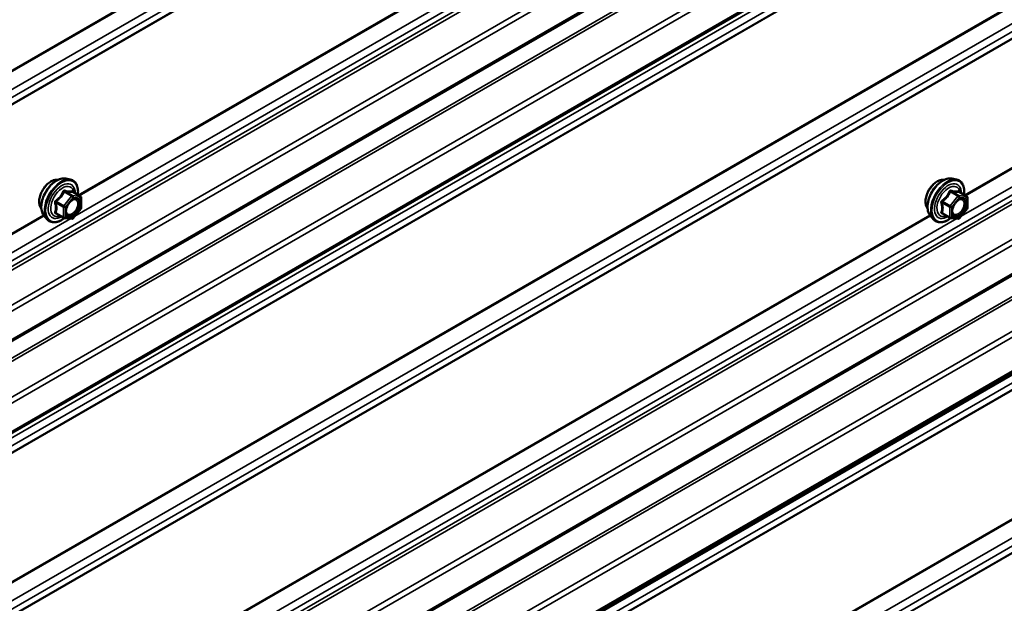
# Model space of a CAD drawing. Units: inches. Extents: x 0.6 to 33.4, y 0.6 to 21.4.
# Drawn here: x 27.5 to 28.7, y 11 to 11.8 of the extents above; entities that cross this region are included whole.
import ezdxf

# ---------------------------------------------------------------- set-up
doc = ezdxf.new("R2010")
doc.units = ezdxf.units.IN
doc.header["$LTSCALE"] = 2
doc.header["$MEASUREMENT"] = 0
doc.layers.add('Visible (ANSI)', color=7, linetype='Continuous', lineweight=50)
doc.layers.add('Visible Narrow (ANSI)', color=7, linetype='Continuous', lineweight=35)

msp = doc.modelspace()

# ---------------------------------------------------------------- linework, layer by layer
at = {"layer": 'Visible (ANSI)'}
for p, q in [((31.37651, 13.59277), (27.13386, 11.14328)), ((31.37651, 13.47525), (27.13386, 11.02576)), ((31.37651, 12.93958), (27.13386, 10.49009)), ((29.26788, 11.59775), (27.61412, 10.64295)), ((27.54579, 11.54904), (27.5517, 11.54783)), ((28.67717, 11.54904), (28.68307, 11.54783)), ((27.56467, 11.52622), (27.55485, 11.53189)), ((28.69604, 11.52622), (28.68622, 11.53189)), ((27.56557, 11.52466), (27.56557, 11.51165)), ((28.69694, 11.52466), (28.69694, 11.51165)), ((27.51828, 11.50138), (27.52228, 11.49687)), ((27.54335, 11.49883), (27.53354, 11.50449)), ((27.56517, 11.51053), (27.55541, 11.49839)), ((28.64965, 11.50138), (28.65365, 11.49687)), ((28.67472, 11.49883), (28.66491, 11.50449)), ((28.69654, 11.51053), (28.68678, 11.49839)), ((27.55385, 11.49772), (27.54409, 11.49859)), ((28.68522, 11.49772), (28.67546, 11.49859))]:
    msp.add_line(p, q, dxfattribs=at)
for centre, start, end in [((27.56377, 11.52466), 0, 60), ((28.69514, 11.52466), 0, 60), ((27.56377, 11.51165), 321.20602, 0), ((28.69514, 11.51165), 321.20602, 0), ((27.54425, 11.50039), 240, 264.89609), ((27.55401, 11.49951), 264.89609, 321.20602), ((28.67562, 11.50039), 240, 264.89609), ((28.68538, 11.49951), 264.89609, 321.20602)]:
    msp.add_arc(centre, 0.0018, start, end, dxfattribs=at)
for points, knots in [([(27.51466, 11.51119), (27.51436, 11.51154), (27.51407, 11.51192), (27.51304, 11.51355), (27.5125, 11.51501), (27.51191, 11.51835), (27.51188, 11.52025), (27.51235, 11.52424), (27.51284, 11.52633), (27.5143, 11.53049), (27.51526, 11.53255), (27.51755, 11.53646), (27.51888, 11.5383), (27.52178, 11.54158), (27.52335, 11.54302), (27.52659, 11.54535), (27.52826, 11.54623), (27.53153, 11.54733), (27.53314, 11.54755), (27.53493, 11.54736), (27.53521, 11.54732), (27.53549, 11.54727)], [5.1658739, 5.1658739, 5.1658739, 5.1658739, 5.2673085, 5.2673085, 5.5763028, 5.5763028, 5.9020695, 5.9020695, 6.2299475, 6.2299475, 6.5565079, 6.5565079, 6.8825049, 6.8825049, 7.2091452, 7.2091452, 7.5370815, 7.5370815, 7.8622387, 7.8622387, 7.9240955, 7.9240955, 7.9240955, 7.9240955]), ([(27.51828, 11.50138), (27.51707, 11.50275), (27.51615, 11.50444), (27.51488, 11.50842), (27.51457, 11.51076), (27.51466, 11.51582), (27.51506, 11.51854), (27.51654, 11.52405), (27.51761, 11.52683), (27.52028, 11.53218), (27.52188, 11.53474), (27.52548, 11.53942), (27.52747, 11.54153), (27.53166, 11.54509), (27.53387, 11.54653), (27.53831, 11.54857), (27.54054, 11.54917), (27.54376, 11.54932), (27.5448, 11.54924), (27.54579, 11.54904)], [5.1648094, 5.1648094, 5.1648094, 5.1648094, 5.4567948, 5.4567948, 5.7784286, 5.7784286, 6.110507, 6.110507, 6.4412953, 6.4412953, 6.7706258, 6.7706258, 7.1003066, 7.1003066, 7.4318653, 7.4318653, 7.762561, 7.762561, 7.92516, 7.92516, 7.92516, 7.92516]), ([(27.5517, 11.54783), (27.55359, 11.54745), (27.55532, 11.5466), (27.55816, 11.54409), (27.55928, 11.54246), (27.56091, 11.53851), (27.56138, 11.53617), (27.56156, 11.5319), (27.56147, 11.53008), (27.56122, 11.52821)], [1.6419747, 1.6419747, 1.6419747, 1.6419747, 1.9483021, 1.9483021, 2.2510345, 2.2510345, 2.5698516, 2.5698516, 2.7850047, 2.7850047, 2.7850047, 2.7850047]), ([(28.64603, 11.51119), (28.64573, 11.51154), (28.64544, 11.51192), (28.64441, 11.51355), (28.64388, 11.51501), (28.64328, 11.51835), (28.64325, 11.52025), (28.64372, 11.52424), (28.64421, 11.52633), (28.64567, 11.53049), (28.64663, 11.53255), (28.64893, 11.53646), (28.65025, 11.5383), (28.65315, 11.54158), (28.65472, 11.54302), (28.65796, 11.54535), (28.65963, 11.54623), (28.6629, 11.54733), (28.66451, 11.54755), (28.6663, 11.54736), (28.66658, 11.54732), (28.66686, 11.54727)], [5.1658739, 5.1658739, 5.1658739, 5.1658739, 5.2673085, 5.2673085, 5.5763028, 5.5763028, 5.9020695, 5.9020695, 6.2299475, 6.2299475, 6.5565079, 6.5565079, 6.8825049, 6.8825049, 7.2091452, 7.2091452, 7.5370815, 7.5370815, 7.8622387, 7.8622387, 7.9240955, 7.9240955, 7.9240955, 7.9240955]), ([(28.64965, 11.50138), (28.64844, 11.50275), (28.64752, 11.50444), (28.64625, 11.50842), (28.64595, 11.51076), (28.64603, 11.51582), (28.64643, 11.51854), (28.64791, 11.52405), (28.64898, 11.52683), (28.65165, 11.53218), (28.65325, 11.53474), (28.65685, 11.53942), (28.65884, 11.54153), (28.66303, 11.54509), (28.66524, 11.54653), (28.66968, 11.54857), (28.67191, 11.54917), (28.67513, 11.54932), (28.67617, 11.54924), (28.67717, 11.54904)], [5.1648094, 5.1648094, 5.1648094, 5.1648094, 5.4567948, 5.4567948, 5.7784286, 5.7784286, 6.110507, 6.110507, 6.4412953, 6.4412953, 6.7706258, 6.7706258, 7.1003066, 7.1003066, 7.4318653, 7.4318653, 7.762561, 7.762561, 7.92516, 7.92516, 7.92516, 7.92516]), ([(28.68307, 11.54783), (28.68497, 11.54745), (28.68669, 11.5466), (28.68953, 11.54409), (28.69065, 11.54246), (28.69228, 11.53851), (28.69275, 11.53617), (28.69293, 11.5319), (28.69284, 11.53008), (28.69259, 11.52821)], [1.6419747, 1.6419747, 1.6419747, 1.6419747, 1.9483021, 1.9483021, 2.2510345, 2.2510345, 2.5698516, 2.5698516, 2.7850047, 2.7850047, 2.7850047, 2.7850047]), ([(27.55485, 11.53189), (27.55476, 11.53194), (27.5547, 11.53199), (27.55464, 11.53205), (27.55463, 11.53207), (27.55463, 11.53207), (27.55463, 11.53207), (27.55463, 11.53207)], [0.024605139, 0.024605139, 0.024605139, 0.024605139, 0.035997017, 0.035997017, 0.045975075, 0.045975075, 0.046840155, 0.046840155, 0.046840155, 0.046840155]), ([(28.68622, 11.53189), (28.68613, 11.53194), (28.68607, 11.53199), (28.68601, 11.53205), (28.686, 11.53207), (28.686, 11.53207), (28.686, 11.53207), (28.686, 11.53207)], [0.024605139, 0.024605139, 0.024605139, 0.024605139, 0.035997017, 0.035997017, 0.045975075, 0.045975075, 0.046840155, 0.046840155, 0.046840155, 0.046840155]), ([(27.54676, 11.50358), (27.54644, 11.50419), (27.54621, 11.505), (27.54604, 11.50683), (27.54607, 11.50782), (27.5464, 11.50996), (27.5467, 11.51109), (27.54754, 11.5134), (27.54808, 11.51456), (27.54937, 11.51678), (27.55012, 11.51783), (27.55172, 11.5197), (27.55257, 11.52053), (27.55427, 11.52186), (27.55512, 11.52237), (27.55671, 11.52306), (27.55744, 11.52324), (27.55809, 11.52328), (27.55811, 11.52328), (27.55813, 11.52328)], [5.3326384, 5.3326384, 5.3326384, 5.3326384, 5.6570196, 5.6570196, 5.9518811, 5.9518811, 6.2493949, 6.2493949, 6.5511314, 6.5511314, 6.8544008, 6.8544008, 7.1559922, 7.1559922, 7.4532125, 7.4532125, 7.7483122, 7.7483122, 7.757331, 7.757331, 7.757331, 7.757331]), ([(28.67813, 11.50358), (28.67781, 11.50419), (28.67758, 11.505), (28.67741, 11.50683), (28.67745, 11.50782), (28.67777, 11.50996), (28.67807, 11.51109), (28.67891, 11.5134), (28.67945, 11.51456), (28.68074, 11.51678), (28.68149, 11.51783), (28.68309, 11.5197), (28.68394, 11.52053), (28.68564, 11.52186), (28.68649, 11.52237), (28.68808, 11.52306), (28.68881, 11.52324), (28.68946, 11.52328), (28.68948, 11.52328), (28.6895, 11.52328)], [5.3326384, 5.3326384, 5.3326384, 5.3326384, 5.6570196, 5.6570196, 5.9518811, 5.9518811, 6.2493949, 6.2493949, 6.5511314, 6.5511314, 6.8544008, 6.8544008, 7.1559922, 7.1559922, 7.4532125, 7.4532125, 7.7483122, 7.7483122, 7.757331, 7.757331, 7.757331, 7.757331]), ([(27.54422, 11.49858), (27.54296, 11.4976), (27.54168, 11.49673), (27.53809, 11.49468), (27.53576, 11.49379), (27.53132, 11.49299), (27.5292, 11.49306), (27.52548, 11.49419), (27.52386, 11.49519), (27.52245, 11.49667), (27.52236, 11.49677), (27.52228, 11.49687)], [4.0127552, 4.0127552, 4.0127552, 4.0127552, 4.1941844, 4.1941844, 4.5198181, 4.5198181, 4.8400986, 4.8400986, 5.1436003, 5.1436003, 5.1648094, 5.1648094, 5.1648094, 5.1648094]), ([(28.67559, 11.49858), (28.67433, 11.4976), (28.67305, 11.49673), (28.66946, 11.49468), (28.66713, 11.49379), (28.66269, 11.49299), (28.66057, 11.49306), (28.65685, 11.49419), (28.65523, 11.49519), (28.65383, 11.49667), (28.65373, 11.49677), (28.65365, 11.49687)], [4.0127552, 4.0127552, 4.0127552, 4.0127552, 4.1941844, 4.1941844, 4.5198181, 4.5198181, 4.8400986, 4.8400986, 5.1436003, 5.1436003, 5.1648094, 5.1648094, 5.1648094, 5.1648094])]:
    msp.add_open_spline(points, degree=3, knots=knots, dxfattribs=at)
at = {"layer": 'Visible Narrow (ANSI)'}
for p, q in [((27.10425, 11.47198), (31.34689, 13.92147)), ((27.10447, 11.47075), (31.34711, 13.92024)), ((27.11081, 11.45138), (31.35345, 13.90087)), ((27.11081, 11.44113), (31.35345, 13.89062)), ((27.10425, 11.4281), (31.34689, 13.87759)), ((27.10447, 11.42908), (31.34711, 13.87857)), ((27.11081, 11.23277), (31.35345, 13.68226)), ((27.10521, 11.22214), (31.34785, 13.67163)), ((27.1063, 11.21804), (31.34895, 13.66753)), ((27.13258, 11.18872), (31.37522, 13.63821)), ((27.13519, 11.18248), (31.37783, 13.63197)), ((27.13519, 11.14621), (31.37783, 13.5957)), ((27.10425, 11.10446), (31.34689, 13.55395)), ((27.10556, 11.10134), (31.3482, 13.55083)), ((27.13258, 11.07119), (31.37522, 13.52068)), ((27.13519, 11.06495), (31.37783, 13.51444)), ((27.13519, 11.02869), (31.37783, 13.47817)), ((27.1108, 11.00654), (31.35344, 13.45603)), ((27.1108, 10.99629), (31.35344, 13.44578)), ((27.10425, 10.98326), (31.34689, 13.43275)), ((27.10446, 10.98425), (31.3471, 13.43374)), ((27.10425, 10.81878), (31.34689, 13.26827)), ((27.10446, 10.81755), (31.3471, 13.26704)), ((27.1108, 10.79818), (31.35344, 13.24767)), ((27.1108, 10.78793), (31.35344, 13.23742)), ((27.10425, 10.77491), (31.34689, 13.2244)), ((27.10447, 10.7759), (31.34711, 13.22539)), ((27.11081, 10.57958), (31.35345, 13.02907)), ((27.10521, 10.56894), (31.34785, 13.01843)), ((27.1063, 10.56484), (31.34895, 13.01433)), ((27.13258, 10.53553), (31.37522, 12.98502)), ((27.13519, 10.52928), (31.37783, 12.97877)), ((27.13519, 10.49302), (31.37783, 12.94251)), ((27.10744, 10.44771), (31.35008, 12.8972)), ((27.10874, 10.44459), (31.35138, 12.89408)), ((27.13258, 10.418), (31.37522, 12.86749)), ((27.10425, 10.32628), (31.34689, 12.77577)), ((27.10447, 10.32726), (31.34711, 12.77675)), ((27.10425, 10.1618), (31.34689, 12.61129)), ((27.10447, 10.16057), (31.34711, 12.61006)), ((27.11081, 10.14121), (31.35345, 12.5907)), ((27.11081, 10.13095), (31.35345, 12.58044)), ((27.10425, 10.11792), (31.34689, 12.56741)), ((27.10447, 10.11891), (31.34711, 12.5684)), ((27.56188, 11.52783), (28.64895, 12.15545)), ((27.56305, 11.52716), (28.64969, 12.15453)), ((28.69325, 11.52783), (29.78032, 12.15545)), ((28.69442, 11.52716), (29.78106, 12.15453)), ((27.55741, 11.50087), (28.68358, 12.15107)), ((28.68878, 11.50087), (29.81495, 12.15107)), ((27.57886, 10.66791), (29.269, 11.64371)), ((27.61094, 10.62806), (29.29279, 11.59907)), ((27.61408, 10.64509), (29.26661, 11.59918)), ((27.61417, 10.64018), (29.26976, 11.59603)), ((27.55337, 11.52644), (27.54361, 11.5143)), ((27.54374, 11.532), (27.55337, 11.52644)), ((27.55465, 11.52718), (27.54501, 11.53274)), ((27.5644, 11.5263), (27.55465, 11.52718)), ((27.55477, 11.53187), (27.5644, 11.5263)), ((28.68474, 11.52644), (28.67499, 11.5143)), ((28.67511, 11.532), (28.68474, 11.52644)), ((28.68602, 11.52718), (28.67638, 11.53274)), ((28.69577, 11.5263), (28.68602, 11.52718)), ((28.68614, 11.53187), (28.69577, 11.5263)), ((27.53334, 11.51823), (27.54298, 11.51266)), ((27.54361, 11.5143), (27.53398, 11.51987)), ((27.54552, 11.51266), (27.55528, 11.5248)), ((27.55528, 11.5248), (27.56504, 11.52393)), ((27.56504, 11.52393), (27.56504, 11.51092)), ((28.66471, 11.51823), (28.67435, 11.51266)), ((28.67499, 11.5143), (28.66535, 11.51987)), ((28.67689, 11.51266), (28.68665, 11.5248)), ((28.68665, 11.5248), (28.69641, 11.52393)), ((28.69641, 11.52393), (28.69641, 11.51092)), ((27.10425, 11.26362), (27.51758, 11.50226)), ((27.10447, 11.2624), (27.51832, 11.50134)), ((27.54298, 11.49965), (27.53334, 11.50521)), ((27.54298, 11.51266), (27.54298, 11.49965)), ((27.54552, 11.49965), (27.54552, 11.51266)), ((27.56504, 11.51092), (27.55528, 11.49878)), ((27.56188, 10.87464), (28.64895, 11.50226)), ((27.56305, 10.87396), (28.64969, 11.50134)), ((28.67435, 11.49965), (28.66471, 11.50521)), ((28.67435, 11.51266), (28.67435, 11.49965)), ((28.67689, 11.49965), (28.67689, 11.51266)), ((28.69641, 11.51092), (28.68665, 11.49878)), ((27.11081, 11.24303), (27.5522, 11.49787)), ((27.55528, 11.49878), (27.54552, 11.49965)), ((27.55741, 10.84768), (28.68358, 11.49787)), ((28.68665, 11.49878), (28.67689, 11.49965))]:
    msp.add_line(p, q, dxfattribs=at)
for centre, major_axis, ratio, start_param, end_param in [((27.52728, 11.52796), (-0.01062, -0.0184), 0.5773503, 3.3535374, 6.0712406), ((27.53469, 11.52368), (-0.01401, -0.02427), 0.5773503, 3.3322137, 6.0925643), ((27.53983, 11.52071), (-0.01498, -0.02595), 0.5773503, 3.3322137, 6.0925643), ((27.54072, 11.5202), (-0.0145, -0.02511), 0.5773503, 2.2053575, 7.2231213), ((27.54072, 11.5202), (0.01216, 0.02106), 0.5773503, 5.4975062, 10.2104571), ((27.54154, 11.51972), (-0.01055, -0.01828), 0.5773503, 2.5227558, 6.9020222), ((28.65865, 11.52796), (-0.01062, -0.0184), 0.5773503, 3.3535374, 6.0712406), ((28.66606, 11.52368), (-0.01401, -0.02427), 0.5773503, 3.3322137, 6.0925643), ((28.6712, 11.52071), (-0.01498, -0.02595), 0.5773503, 3.3322137, 6.0925643), ((28.67209, 11.5202), (-0.0145, -0.02511), 0.5773503, 2.2053575, 7.2231213), ((28.67209, 11.5202), (0.01216, 0.02106), 0.5773503, 5.4975062, 10.2104571), ((28.67291, 11.51972), (-0.01055, -0.01828), 0.5773503, 2.5227558, 6.9020222), ((27.5431, 11.53291), (-0.00167, 0.00067), 0.3899094, 1.166601, 2.1132176), ((27.54565, 11.53438), (-0.0004, -0.00175), 0.5541429, 5.0798919, 6.0265085), ((27.55401, 11.52554), (0.0009, 0.00156), 0.5773503, 0.2617994, 1.3089969), ((27.55401, 11.52554), (0.0014, -0.00113), 0.2113249, 0.6319143, 2.2027106), ((27.5554, 11.53351), (-0.00042, 0.00175), 0.9349583, 1.5568542, 2.5034709), ((27.55401, 11.52554), (0.00016, 0.00179), 0.7886751, 4.3615096, 5.9323059), ((27.56377, 11.52466), (0.0009, 0.00156), 0.5773503, 0, 0.2617994), ((27.56377, 11.52466), (0.00016, 0.00179), 0.7886751, 4.3615096, 5.9323059), ((28.67447, 11.53291), (-0.00167, 0.00067), 0.3899094, 1.166601, 2.1132176), ((28.67702, 11.53438), (-0.0004, -0.00175), 0.5541429, 5.0798919, 6.0265085), ((28.68538, 11.52554), (0.0009, 0.00156), 0.5773503, 0.2617994, 1.3089969), ((28.68538, 11.52554), (0.0014, -0.00113), 0.2113249, 0.6319143, 2.2027106), ((28.68677, 11.53351), (-0.00042, 0.00175), 0.9349583, 1.5568542, 2.5034709), ((28.68538, 11.52554), (0.00016, 0.00179), 0.7886751, 4.3615096, 5.9323059), ((28.69514, 11.52466), (0.0009, 0.00156), 0.5773503, 0, 0.2617994), ((28.69514, 11.52466), (0.00016, 0.00179), 0.7886751, 4.3615096, 5.9323059), ((27.53207, 11.51749), (-0.00174, -0.00045), 0.3546411, 3.8071343, 4.7537509), ((27.53334, 11.52077), (0.00105, -0.00146), 0.009094, 4.4278645, 5.3744812), ((27.54425, 11.5134), (-0.0009, -0.00156), 0.5773503, 4.4505896, 5.4977871), ((27.54425, 11.5134), (-0.0014, 0.00113), 0.2113249, 3.773507, 5.3443033), ((27.55886, 11.52147), (0.00016, 0.00179), 0.7885033, 0.1086971, 1.2189394), ((27.56377, 11.52466), (0.0018, 0), 0.5773503, 5.4977871, 6.2831853), ((28.66344, 11.51749), (-0.00174, -0.00045), 0.3546411, 3.8071343, 4.7537509), ((28.66471, 11.52077), (0.00105, -0.00146), 0.009094, 4.4278645, 5.3744812), ((28.67562, 11.5134), (-0.0009, -0.00156), 0.5773503, 4.4505896, 5.4977871), ((28.67562, 11.5134), (-0.0014, 0.00113), 0.2113249, 3.773507, 5.3443033), ((28.69023, 11.52147), (0.00016, 0.00179), 0.7885033, 0.1086971, 1.2189394), ((28.69514, 11.52466), (0.0018, 0), 0.5773503, 5.4977871, 6.2831853), ((27.53207, 11.50448), (0.00169, -0.00062), 0.7354565, 1.01996, 1.9665767), ((27.53334, 11.50267), (0.0004, 0.00175), 0.5541429, 0.1117394, 0.6899399), ((27.54425, 11.5134), (0.0018, 0), 0.5773503, 3.9269908, 5.4977871), ((27.56377, 11.51165), (0.0018, 0), 0.5773503, 5.4977871, 6.2831853), ((27.56377, 11.51165), (0.0014, -0.00113), 0.2113249, 0, 0.6319143), ((28.66344, 11.50448), (0.00169, -0.00062), 0.7354565, 1.01996, 1.9665767), ((28.66471, 11.50267), (0.0004, 0.00175), 0.5541429, 0.1117394, 0.6899399), ((28.67562, 11.5134), (0.0018, 0), 0.5773503, 3.9269908, 5.4977871), ((28.69514, 11.51165), (0.0018, 0), 0.5773503, 5.4977871, 6.2831853), ((28.69514, 11.51165), (0.0014, -0.00113), 0.2113249, 0, 0.6319143), ((27.54425, 11.50039), (-0.0009, -0.00156), 0.5773503, 5.4977871, 6.2831853), ((27.54425, 11.50039), (-0.0018, 0), 0.5773503, 0.7853982, 2.3561945), ((27.54425, 11.50039), (-0.00016, -0.00179), 0.7886751, 0, 1.2199169), ((27.55401, 11.49951), (-0.00016, -0.00179), 0.7886751, 0, 1.2199169), ((27.55401, 11.49951), (0.0014, -0.00113), 0.2113249, 0, 0.6319143), ((28.67562, 11.50039), (-0.0009, -0.00156), 0.5773503, 5.4977871, 6.2831853), ((28.67562, 11.50039), (-0.0018, 0), 0.5773503, 0.7853982, 2.3561945), ((28.67562, 11.50039), (-0.00016, -0.00179), 0.7886751, 0, 1.2199169), ((28.68538, 11.49951), (-0.00016, -0.00179), 0.7886751, 0, 1.2199169), ((28.68538, 11.49951), (0.0014, -0.00113), 0.2113249, 0, 0.6319143)]:
    msp.add_ellipse(centre, major_axis=major_axis, ratio=ratio, start_param=start_param, end_param=end_param, dxfattribs=at)
for centre in [(27.55528, 11.51179), (28.68665, 11.51179)]:
    msp.add_ellipse(centre, major_axis=(0.00688, 0.01192), ratio=0.5773503, dxfattribs=at)
for points, knots in [([(27.5422, 11.53258), (27.54196, 11.53193), (27.5417, 11.53129), (27.54068, 11.5291), (27.53979, 11.5276), (27.53869, 11.52623), (27.53758, 11.52485), (27.53627, 11.52361), (27.53425, 11.52203), (27.53365, 11.52159), (27.53303, 11.52117)], [-0.79389075, -0.79389075, -0.79389075, -0.79389075, -0.73452768, -0.73452768, -0.58748351, -0.58748351, -0.58748351, -0.44043934, -0.44043934, -0.38107627, -0.38107627, -0.38107627, -0.38107627]), ([(27.53398, 11.51987), (27.53461, 11.52032), (27.53523, 11.5208), (27.53733, 11.52252), (27.53871, 11.52387), (27.53989, 11.52534), (27.54107, 11.52681), (27.54205, 11.52839), (27.54317, 11.53067), (27.54347, 11.53134), (27.54374, 11.532)], [0.38107627, 0.38107627, 0.38107627, 0.38107627, 0.44043934, 0.44043934, 0.58748351, 0.58748351, 0.58748351, 0.73452768, 0.73452768, 0.79389075, 0.79389075, 0.79389075, 0.79389075]), ([(27.54459, 11.53396), (27.54437, 11.53402), (27.54414, 11.53404), (27.54358, 11.534), (27.54326, 11.53388), (27.54277, 11.53352), (27.54259, 11.53331), (27.54235, 11.53292), (27.54227, 11.53275), (27.5422, 11.53258)], [-0.097231966, -0.097231966, -0.097231966, -0.097231966, -0.074882683, -0.074882683, -0.041601491, -0.041601491, -0.016000573, -0.016000573, 0, 0, 0, 0]), ([(27.54374, 11.532), (27.54375, 11.53211), (27.54377, 11.53221), (27.54386, 11.53244), (27.54394, 11.53256), (27.54418, 11.53275), (27.54436, 11.53281), (27.54471, 11.53281), (27.54486, 11.53279), (27.54501, 11.53274)], [0, 0, 0, 0, 0.016000573, 0.016000573, 0.041601491, 0.041601491, 0.074882683, 0.074882683, 0.097231966, 0.097231966, 0.097231966, 0.097231966]), ([(27.55376, 11.53314), (27.55351, 11.53306), (27.55323, 11.53299), (27.55219, 11.5328), (27.55127, 11.53276), (27.55017, 11.53286), (27.54907, 11.53296), (27.54777, 11.53319), (27.54579, 11.53365), (27.5452, 11.5338), (27.54459, 11.53396)], [-0.79343171, -0.79343171, -0.79343171, -0.79343171, -0.73407951, -0.73407951, -0.58703534, -0.58703534, -0.58703534, -0.43999117, -0.43999117, -0.38063897, -0.38063897, -0.38063897, -0.38063897]), ([(27.54501, 11.53274), (27.54564, 11.53259), (27.54626, 11.53246), (27.54835, 11.53203), (27.54974, 11.53181), (27.55092, 11.53171), (27.5521, 11.5316), (27.55308, 11.53161), (27.5542, 11.53175), (27.5545, 11.5318), (27.55477, 11.53187)], [0.38063897, 0.38063897, 0.38063897, 0.38063897, 0.43999117, 0.43999117, 0.58703534, 0.58703534, 0.58703534, 0.73407951, 0.73407951, 0.79343171, 0.79343171, 0.79343171, 0.79343171]), ([(27.55482, 11.53191), (27.5548, 11.53199), (27.55477, 11.53207), (27.55461, 11.53247), (27.55447, 11.53273), (27.55421, 11.53304), (27.55409, 11.53312), (27.5539, 11.53316), (27.55383, 11.53316), (27.55376, 11.53314)], [-0.083033185, -0.083033185, -0.083033185, -0.083033185, -0.074882683, -0.074882683, -0.041601491, -0.041601491, -0.016000573, -0.016000573, 0, 0, 0, 0]), ([(27.55477, 11.53187), (27.55478, 11.53189), (27.55479, 11.5319), (27.55483, 11.5319), (27.55484, 11.5319), (27.55485, 11.53189)], [0, 0, 0, 0, 0.016000573, 0.016000573, 0.024605139, 0.024605139, 0.024605139, 0.024605139]), ([(28.67357, 11.53258), (28.67333, 11.53193), (28.67307, 11.53129), (28.67206, 11.5291), (28.67116, 11.5276), (28.67006, 11.52623), (28.66895, 11.52485), (28.66764, 11.52361), (28.66562, 11.52203), (28.66502, 11.52159), (28.6644, 11.52117)], [-0.79389075, -0.79389075, -0.79389075, -0.79389075, -0.73452768, -0.73452768, -0.58748351, -0.58748351, -0.58748351, -0.44043934, -0.44043934, -0.38107627, -0.38107627, -0.38107627, -0.38107627]), ([(28.66535, 11.51987), (28.66598, 11.52032), (28.6666, 11.5208), (28.6687, 11.52252), (28.67008, 11.52387), (28.67126, 11.52534), (28.67244, 11.52681), (28.67342, 11.52839), (28.67454, 11.53067), (28.67484, 11.53134), (28.67511, 11.532)], [0.38107627, 0.38107627, 0.38107627, 0.38107627, 0.44043934, 0.44043934, 0.58748351, 0.58748351, 0.58748351, 0.73452768, 0.73452768, 0.79389075, 0.79389075, 0.79389075, 0.79389075]), ([(28.67596, 11.53396), (28.67574, 11.53402), (28.67551, 11.53404), (28.67495, 11.534), (28.67463, 11.53388), (28.67414, 11.53352), (28.67396, 11.53331), (28.67372, 11.53292), (28.67364, 11.53275), (28.67357, 11.53258)], [-0.097231966, -0.097231966, -0.097231966, -0.097231966, -0.074882683, -0.074882683, -0.041601491, -0.041601491, -0.016000573, -0.016000573, 0, 0, 0, 0]), ([(28.67511, 11.532), (28.67512, 11.53211), (28.67514, 11.53221), (28.67523, 11.53244), (28.67531, 11.53256), (28.67555, 11.53275), (28.67574, 11.53281), (28.67608, 11.53281), (28.67623, 11.53279), (28.67638, 11.53274)], [0, 0, 0, 0, 0.016000573, 0.016000573, 0.041601491, 0.041601491, 0.074882683, 0.074882683, 0.097231966, 0.097231966, 0.097231966, 0.097231966]), ([(28.68513, 11.53314), (28.68488, 11.53306), (28.6846, 11.53299), (28.68356, 11.5328), (28.68264, 11.53276), (28.68154, 11.53286), (28.68044, 11.53296), (28.67914, 11.53319), (28.67716, 11.53365), (28.67657, 11.5338), (28.67596, 11.53396)], [-0.79343171, -0.79343171, -0.79343171, -0.79343171, -0.73407951, -0.73407951, -0.58703534, -0.58703534, -0.58703534, -0.43999117, -0.43999117, -0.38063897, -0.38063897, -0.38063897, -0.38063897]), ([(28.67638, 11.53274), (28.67701, 11.53259), (28.67763, 11.53246), (28.67973, 11.53203), (28.68111, 11.53181), (28.68229, 11.53171), (28.68347, 11.5316), (28.68446, 11.53161), (28.68557, 11.53175), (28.68587, 11.5318), (28.68614, 11.53187)], [0.38063897, 0.38063897, 0.38063897, 0.38063897, 0.43999117, 0.43999117, 0.58703534, 0.58703534, 0.58703534, 0.73407951, 0.73407951, 0.79343171, 0.79343171, 0.79343171, 0.79343171]), ([(28.68619, 11.53191), (28.68617, 11.53199), (28.68614, 11.53207), (28.68599, 11.53247), (28.68584, 11.53273), (28.68558, 11.53304), (28.68546, 11.53312), (28.68527, 11.53316), (28.6852, 11.53316), (28.68513, 11.53314)], [-0.083033185, -0.083033185, -0.083033185, -0.083033185, -0.074882683, -0.074882683, -0.041601491, -0.041601491, -0.016000573, -0.016000573, 0, 0, 0, 0]), ([(28.68614, 11.53187), (28.68615, 11.53189), (28.68617, 11.5319), (28.6862, 11.5319), (28.68621, 11.5319), (28.68622, 11.53189)], [0, 0, 0, 0, 0.016000573, 0.016000573, 0.024605139, 0.024605139, 0.024605139, 0.024605139]), ([(27.53303, 11.52117), (27.5328, 11.52101), (27.53259, 11.52083), (27.53214, 11.52031), (27.53194, 11.51994), (27.53174, 11.51926), (27.53171, 11.51895), (27.53175, 11.51846), (27.53179, 11.51827), (27.53184, 11.51809)], [-0.097231966, -0.097231966, -0.097231966, -0.097231966, -0.074882683, -0.074882683, -0.041601491, -0.041601491, -0.016000573, -0.016000573, 0, 0, 0, 0]), ([(27.53184, 11.51809), (27.53203, 11.51742), (27.53221, 11.51675), (27.53273, 11.51447), (27.53294, 11.5129), (27.53294, 11.51143), (27.53294, 11.50995), (27.53273, 11.50859), (27.53221, 11.50683), (27.53203, 11.50634), (27.53184, 11.50587)], [-0.79389075, -0.79389075, -0.79389075, -0.79389075, -0.73452768, -0.73452768, -0.58748351, -0.58748351, -0.58748351, -0.44043934, -0.44043934, -0.38107627, -0.38107627, -0.38107627, -0.38107627]), ([(27.53334, 11.51823), (27.53329, 11.51833), (27.53326, 11.51845), (27.5332, 11.51873), (27.5332, 11.5189), (27.53329, 11.51928), (27.5334, 11.51946), (27.53369, 11.51972), (27.53382, 11.5198), (27.53398, 11.51987)], [0, 0, 0, 0, 0.016000573, 0.016000573, 0.041601491, 0.041601491, 0.074882683, 0.074882683, 0.097231966, 0.097231966, 0.097231966, 0.097231966]), ([(27.53334, 11.50521), (27.53352, 11.50571), (27.53369, 11.50623), (27.53417, 11.50809), (27.53437, 11.50955), (27.53437, 11.51112), (27.53437, 11.5127), (27.53417, 11.51439), (27.53369, 11.51681), (27.53352, 11.51752), (27.53334, 11.51823)], [0.38107627, 0.38107627, 0.38107627, 0.38107627, 0.44043934, 0.44043934, 0.58748351, 0.58748351, 0.58748351, 0.73452768, 0.73452768, 0.79389075, 0.79389075, 0.79389075, 0.79389075]), ([(27.55759, 11.52221), (27.5585, 11.52213), (27.5593, 11.52175), (27.56066, 11.52035), (27.56114, 11.51918), (27.5614, 11.51648), (27.56124, 11.51501), (27.56041, 11.51206), (27.55977, 11.51062), (27.55822, 11.50804), (27.55734, 11.5069), (27.55553, 11.50512), (27.55463, 11.50443), (27.55296, 11.5035), (27.5522, 11.50321), (27.551, 11.50299), (27.55056, 11.50297), (27.55014, 11.50301), (27.5495, 11.50306), (27.54891, 11.50327), (27.54759, 11.50415), (27.54699, 11.50506), (27.54638, 11.5073), (27.54634, 11.50864), (27.54663, 11.51054), (27.54674, 11.51105), (27.54688, 11.51156)], [-0.8356439, -0.8356439, -0.8356439, -0.8356439, -0.7228785, -0.7228785, -0.5843537, -0.5843537, -0.4580668, -0.4580668, -0.3396703, -0.3396703, -0.2306045, -0.2306045, -0.1346235, -0.1346235, -0.0517783, -0.0517783, 0, 0, 0, 0.0802803, 0.0802803, 0.2087287, 0.2087287, 0.3306097, 0.3306097, 0.3734216, 0.3734216, 0.3734216, 0.3734216]), ([(27.54676, 11.50358), (27.54714, 11.50284), (27.54765, 11.50224), (27.54886, 11.50143), (27.54954, 11.50119), (27.55028, 11.50113), (27.55076, 11.50109), (27.55127, 11.50111), (27.55265, 11.50136), (27.55353, 11.5017), (27.55546, 11.50277), (27.55649, 11.50356), (27.55857, 11.50562), (27.55959, 11.50693), (27.56138, 11.5099), (27.56211, 11.51157), (27.56307, 11.51497), (27.56326, 11.51667), (27.56296, 11.51978), (27.56241, 11.52113), (27.56084, 11.52274), (27.55991, 11.52318), (27.55886, 11.52327)], [-0.165452, -0.165452, -0.165452, -0.165452, -0.0802803, -0.0802803, 0, 0, 0, 0.0517783, 0.0517783, 0.1346235, 0.1346235, 0.2306045, 0.2306045, 0.3396703, 0.3396703, 0.4580668, 0.4580668, 0.5843537, 0.5843537, 0.7228785, 0.7228785, 0.8356439, 0.8356439, 0.8356439, 0.8356439]), ([(27.55128, 11.51918), (27.55141, 11.51931), (27.55155, 11.51944), (27.55281, 11.52062), (27.55403, 11.52141), (27.55603, 11.52214), (27.55685, 11.52227), (27.55759, 11.52221)], [0.60217178, 0.60217178, 0.60217178, 0.60217178, 0.61751594, 0.61751594, 0.74414261, 0.74414261, 0.83564392, 0.83564392, 0.83564392, 0.83564392]), ([(28.6644, 11.52117), (28.66417, 11.52101), (28.66396, 11.52083), (28.66351, 11.52031), (28.66331, 11.51994), (28.66311, 11.51926), (28.66308, 11.51895), (28.66312, 11.51846), (28.66316, 11.51827), (28.66321, 11.51809)], [-0.097231966, -0.097231966, -0.097231966, -0.097231966, -0.074882683, -0.074882683, -0.041601491, -0.041601491, -0.016000573, -0.016000573, 0, 0, 0, 0]), ([(28.66321, 11.51809), (28.6634, 11.51742), (28.66358, 11.51675), (28.6641, 11.51447), (28.66431, 11.5129), (28.66431, 11.51143), (28.66431, 11.50995), (28.6641, 11.50859), (28.66358, 11.50683), (28.6634, 11.50634), (28.66321, 11.50587)], [-0.79389075, -0.79389075, -0.79389075, -0.79389075, -0.73452768, -0.73452768, -0.58748351, -0.58748351, -0.58748351, -0.44043934, -0.44043934, -0.38107627, -0.38107627, -0.38107627, -0.38107627]), ([(28.66471, 11.51823), (28.66466, 11.51833), (28.66463, 11.51845), (28.66457, 11.51873), (28.66457, 11.5189), (28.66466, 11.51928), (28.66477, 11.51946), (28.66506, 11.51972), (28.6652, 11.5198), (28.66535, 11.51987)], [0, 0, 0, 0, 0.016000573, 0.016000573, 0.041601491, 0.041601491, 0.074882683, 0.074882683, 0.097231966, 0.097231966, 0.097231966, 0.097231966]), ([(28.66471, 11.50521), (28.66489, 11.50571), (28.66506, 11.50623), (28.66555, 11.50809), (28.66574, 11.50955), (28.66574, 11.51112), (28.66574, 11.5127), (28.66555, 11.51439), (28.66506, 11.51681), (28.66489, 11.51752), (28.66471, 11.51823)], [0.38107627, 0.38107627, 0.38107627, 0.38107627, 0.44043934, 0.44043934, 0.58748351, 0.58748351, 0.58748351, 0.73452768, 0.73452768, 0.79389075, 0.79389075, 0.79389075, 0.79389075]), ([(28.68896, 11.52221), (28.68987, 11.52213), (28.69067, 11.52175), (28.69204, 11.52035), (28.69251, 11.51918), (28.69277, 11.51648), (28.69261, 11.51501), (28.69178, 11.51206), (28.69114, 11.51062), (28.68959, 11.50804), (28.68871, 11.5069), (28.6869, 11.50512), (28.68601, 11.50443), (28.68433, 11.5035), (28.68357, 11.50321), (28.68237, 11.50299), (28.68193, 11.50297), (28.68151, 11.50301), (28.68087, 11.50306), (28.68028, 11.50327), (28.67896, 11.50415), (28.67836, 11.50506), (28.67775, 11.5073), (28.67771, 11.50864), (28.67801, 11.51054), (28.67811, 11.51105), (28.67825, 11.51156)], [-0.8356439, -0.8356439, -0.8356439, -0.8356439, -0.7228785, -0.7228785, -0.5843537, -0.5843537, -0.4580668, -0.4580668, -0.3396703, -0.3396703, -0.2306045, -0.2306045, -0.1346235, -0.1346235, -0.0517783, -0.0517783, 0, 0, 0, 0.0802803, 0.0802803, 0.2087287, 0.2087287, 0.3306097, 0.3306097, 0.3734216, 0.3734216, 0.3734216, 0.3734216]), ([(28.67813, 11.50358), (28.67851, 11.50284), (28.67902, 11.50224), (28.68023, 11.50143), (28.68091, 11.50119), (28.68165, 11.50113), (28.68213, 11.50109), (28.68264, 11.50111), (28.68402, 11.50136), (28.6849, 11.5017), (28.68683, 11.50277), (28.68786, 11.50356), (28.68994, 11.50562), (28.69097, 11.50693), (28.69275, 11.5099), (28.69348, 11.51157), (28.69444, 11.51497), (28.69463, 11.51667), (28.69434, 11.51978), (28.69378, 11.52113), (28.69221, 11.52274), (28.69128, 11.52318), (28.69023, 11.52327)], [-0.165452, -0.165452, -0.165452, -0.165452, -0.0802803, -0.0802803, 0, 0, 0, 0.0517783, 0.0517783, 0.1346235, 0.1346235, 0.2306045, 0.2306045, 0.3396703, 0.3396703, 0.4580668, 0.4580668, 0.5843537, 0.5843537, 0.7228785, 0.7228785, 0.8356439, 0.8356439, 0.8356439, 0.8356439]), ([(28.68265, 11.51918), (28.68278, 11.51931), (28.68292, 11.51944), (28.68419, 11.52062), (28.6854, 11.52141), (28.6874, 11.52214), (28.68822, 11.52227), (28.68896, 11.52221)], [0.60217178, 0.60217178, 0.60217178, 0.60217178, 0.61751594, 0.61751594, 0.74414261, 0.74414261, 0.83564392, 0.83564392, 0.83564392, 0.83564392]), ([(27.53184, 11.50587), (27.53176, 11.50569), (27.53173, 11.50551), (27.53173, 11.50509), (27.53183, 11.50485), (27.53215, 11.50451), (27.53234, 11.50439), (27.53271, 11.50424), (27.53287, 11.5042), (27.53303, 11.50416)], [-0.097231966, -0.097231966, -0.097231966, -0.097231966, -0.074882683, -0.074882683, -0.041601491, -0.041601491, -0.016000573, -0.016000573, 0, 0, 0, 0]), ([(27.53354, 11.50449), (27.53346, 11.50454), (27.53339, 11.50459), (27.53323, 11.50475), (27.53319, 11.50487), (27.53323, 11.50506), (27.53327, 11.50514), (27.53334, 11.50521)], [0.024605139, 0.024605139, 0.024605139, 0.024605139, 0.041601491, 0.041601491, 0.074882683, 0.074882683, 0.097231966, 0.097231966, 0.097231966, 0.097231966]), ([(28.66321, 11.50587), (28.66314, 11.50569), (28.6631, 11.50551), (28.6631, 11.50509), (28.6632, 11.50485), (28.66352, 11.50451), (28.66371, 11.50439), (28.66408, 11.50424), (28.66424, 11.5042), (28.6644, 11.50416)], [-0.097231966, -0.097231966, -0.097231966, -0.097231966, -0.074882683, -0.074882683, -0.041601491, -0.041601491, -0.016000573, -0.016000573, 0, 0, 0, 0]), ([(28.66491, 11.50449), (28.66483, 11.50454), (28.66476, 11.50459), (28.6646, 11.50475), (28.66456, 11.50487), (28.6646, 11.50506), (28.66464, 11.50514), (28.66471, 11.50521)], [0.024605139, 0.024605139, 0.024605139, 0.024605139, 0.041601491, 0.041601491, 0.074882683, 0.074882683, 0.097231966, 0.097231966, 0.097231966, 0.097231966])]:
    msp.add_open_spline(points, degree=3, knots=knots, dxfattribs=at)
for points in [[(27.55886, 11.52327), (27.55863, 11.52329), (27.55838, 11.52329), (27.55813, 11.52328)], [(28.69023, 11.52327), (28.69, 11.52329), (28.68975, 11.52329), (28.6895, 11.52328)], [(27.53303, 11.50416), (27.53359, 11.50405), (27.53414, 11.50394), (27.53466, 11.50384)], [(28.6644, 11.50416), (28.66496, 11.50405), (28.66551, 11.50394), (28.66604, 11.50384)]]:
    msp.add_open_spline(points, degree=3, dxfattribs=at)

doc.saveas('drawing.dxf')
